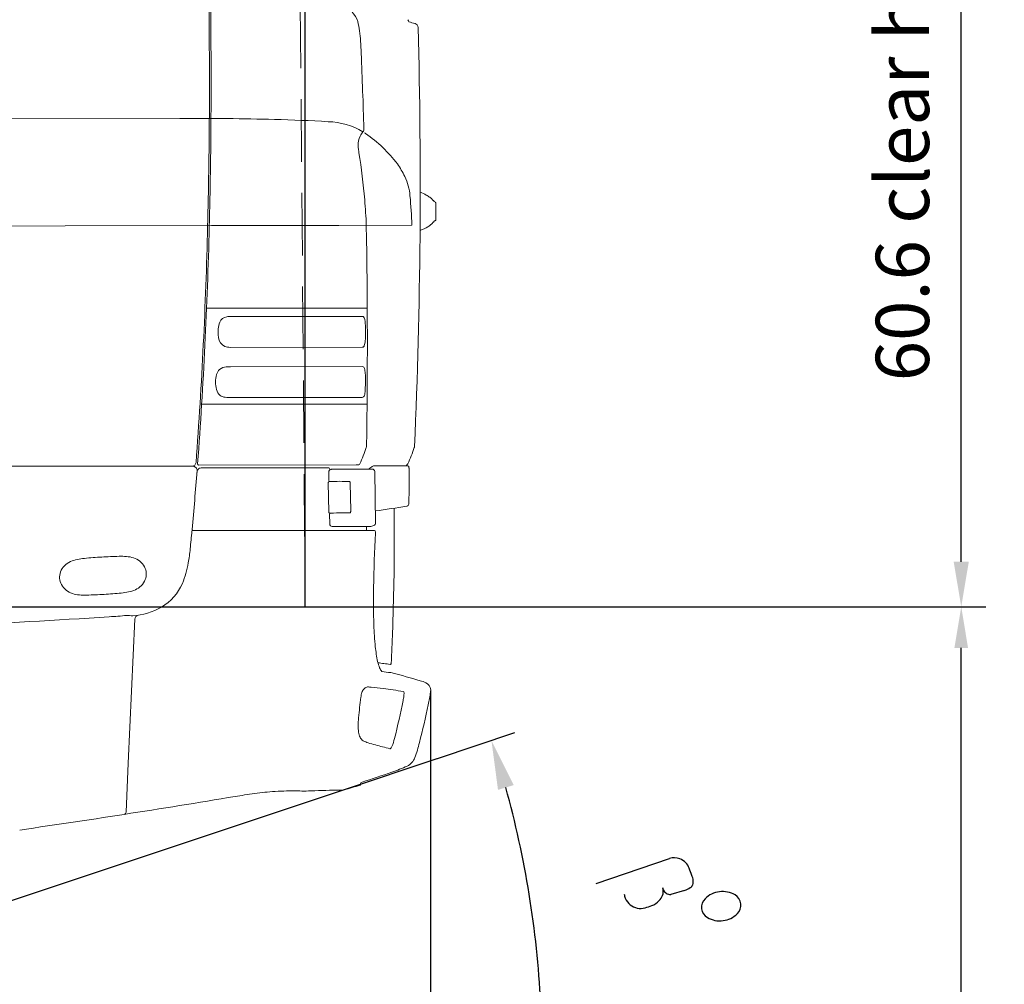
# Model space of a CAD drawing. Units: millimetres. Extents: x 0 to 17320, y 0 to 12230.
# Drawn here: x 8053 to 9254, y 8104 to 9280 of the extents above; entities that cross this region are included whole.
import ezdxf

# ---------------------------------------------------------------- set-up
doc = ezdxf.new("R2010")
doc.units = ezdxf.units.MM
doc.header["$LTSCALE"] = 12
doc.linetypes.add('AUSGEZOGEN', pattern=[0])
doc.linetypes.add('VERDECKT', pattern=[9.525, 6.35, -3.175])
for name, color, linetype in [('110', 7, 'AUSGEZOGEN'), ('111', 7, 'AUSGEZOGEN'), ('112', 7, 'Continuous'), ('132', 7, 'Continuous')]:
    doc.layers.add(name, color=color, linetype=linetype)
doc.styles.get("Standard").update_dxf_attribs({"font": 'romans.shx', "height": 85})
doc.dimstyles.new('ISO-25', dxfattribs={"dimtxt": 2.5, "dimasz": 2.5, "dimexe": 1.25, "dimexo": 0.625, "dimtad": 1, "dimtxsty": 'Standard', "dimcen": 2.5, "dimadec": 0, "dimazin": 0, "dimtfac": 1, "dimtmove": 0, "dimatfit": 3, "dimfxl": 1, "dimarcsym": 0})

# ---------------------------------------------------------------- blocks, each defined once
blk = doc.blocks.new('F31_IT3-IT4-XA4-IT5_IR4')
at = {"layer": '110', "linetype": 'Continuous', "lineweight": 18}
for p, q in [((4178.220419, 579.051262), (4488.211339, 579.620355)), ((4526.220124, 579.709606), (4528.825962, 579.708509)), ((4797.237968, 479.611201), (4797.625331, 479.497046)), ((4797.625331, 479.497046), (4798.419517, 478.312863)), ((4043.289785, 447.745702), (4348.315972, 448.711951)), ((4348.315972, 448.711951), (4526.798177, 449.057508)), ((4526.798177, 449.057508), (4682.175872, 449.367104)), ((4682.175872, 449.367104), (4771.205617, 449.445219)), ((4796.021176, 451.840537), (4797.148318, 453.118652)), ((4797.148318, 453.118652), (4797.525985, 453.213866)), ((4797.525985, 453.213866), (4798.367646, 454.448715)), ((4520.908784, 348.393586), (4716.789553, 348.33896)), ((4551.39083, 338.385085), (4710.834246, 338.34062)), ((4549.609888, 300.583531), (4710.648317, 300.652673)), ((4550.235261, 276.92678), (4710.864387, 277.03312)), ((4514.870819, 231.324574), (4716.517216, 231.359176)), ((4552.306005, 239.330998), (4709.693983, 239.358006)), ((4511.420423, 156.944165), (4703.323001, 157.165615)), ((4703.323001, 157.165615), (4706.593871, 157.451513)), ((4764.225681, 156.178452), (4765.571183, 157.523954)), ((3930.007561, 155.487024), (4504.23933, 155.486835)), ((4514.100126, 153.487167), (4670.021846, 153.487167)), ((4669.90967, 148.664601), (4670.085248, 138.089515)), ((4671.000921, 152.512013), (4671.055513, 151.070403)), ((4725.85962, 149.191192), (4726.901091, 86.046818)), ((4669.297827, 135.531403), (4669.88747, 99.56921)), ((4670.401052, 137.043769), (4671.440073, 136.807687)), ((4670.493342, 137.022799), (4671.440073, 136.807687)), ((4696.08391, 135.088339), (4696.640104, 101.46086)), ((4670.760196, 97.132625), (4670.95907, 85.242579)), ((4749.712717, 37.141171), (4749.754274, 104.402818)), ((4504.004316, 77.36731), (4725.015111, 77.36731)), ((4673.963634, 82.143327), (4719.600021, 82.181129)), ((4425.252689, -206.442195), (4433.344104, -30.931373)), ((4422.822539, -266.286472), (4425.252689, -206.442195)), ((4708.35712, -232.562694), (4708.35712, -233.400033)), ((4628.984887, -240.56636), (4631.740522, -240.530558))]:
    blk.add_line(p, q, dxfattribs=at)
for centre, radius, start, end in [((-4084.56296, 624.522782), 8608.903276, 359.724997, 1.955023), ((-3887.432408, 625.567791), 8413.779466, 359.705378, 0.734744), ((4680.137381, 690.902614), 26.006509, 16.327649, 45.546179), ((4630.692855, 677.127711), 77.332458, 6.938435, 15.823107), ((4812.394958, 719.434653), 49.841669, 202.634555, 206.093958), ((7196.861019, 10008.286678), 9622.444891, 255.377166, 255.422595), ((4509.494857, 661.837986), 199.490629, 3.494992, 7.09258), ((-2423.666318, 496.792824), 7205.030978, 357.476702, 1.5437509999), ((4773.751371, 690.763683), 5, 1.543751, 75.422595), ((4107.382841, 636.141812), 602.422311, 2.197432, 3.602952), ((-3961.222941, 293.590066), 8678.291658, 1.806302, 2.414811), ((4515.67241, -2716.239837), 3295.974592, 88.468629, 90.477377), ((-2469.545781, 622.364238), 6993.896577, 358.572411, 359.6791780001), ((-2574.567449, 623.982978), 7100.925594, 358.576848, 359.663694), ((4544.551822, -1645.271182), 2224.616674, 86.789103, 88.475022), ((4667.089177, 490.878257), 85, 58.522971, 88.606885), ((4701.332897, 570.185399), 12.218052, 326.290608, 335.554486), ((4708.257401, 566.784439), 4.512774, 338.482646, 4.466987), ((4727.556914, 547.683489), 21.998324, 151.189428, 183.055289), ((4756.179546, 531.775938), 54.744267, 144.70733, 151.037887), ((4667.089177, 490.878257), 85, 55.903163, 56.970626), ((4624.796295, 428.404502), 160.443077, 36.669718, 55.903163), ((4748.37284, 548.386936), 42.82409, 182.510697, 189.056471), ((4219.967619, 462.64844), 492.492043, 8.8055, 9.230341), ((3973.754003, 419.35466), 742.448619, 4.717969, 9.198534), ((4675.688462, 467.987854), 95.993265, 25.320406, 35.859975), ((4703.735245, 480.343809), 65.361757, 4.480709, 26.044598), ((3947.746728, 416.458456), 768.606351, 2.46224, 4.773674), ((4240.513662, 433.497387), 530.931525, 1.721676, 5.615492), ((4781.328226, 488.953308), 0.805947, 67.22353, 87.653342), ((4757.724851, 431.055979), 63.329659, 60.753692, 67.81284), ((4764.388234, 442.63641), 49.970164, 55.055237, 60.932781), ((4783.867728, 469.923751), 16.448478, 41.823561, 56.231342), ((4782.669636, 468.079912), 18.579745, 38.362714, 43.597317), ((13292.986526, 16986.422693), 18565.434542, 242.7710389999, 242.775964), ((4799.462986, 476.83865), 0.833481, 10.253023, 62.775984), ((4797.149266, 476.257114), 3.217766, 0.770553, 13.110617), ((4733.739281, 473.289114), 66.695474, 0.417966, 2.587761), ((4294.332764, 468.057702), 506.132517, 359.121657, 0.647303), ((4797.114368, 456.514108), 3.184481, 346.450627, 359.266071), ((4687.300598, 461.554604), 113.11218, 357.425262, 359.363979), ((-1279.35166, 588.764713), 5803.236132, 355.764078, 358.611283), ((-1263.341339, 588.032538), 5789.212063, 355.746325, 358.610236), ((-3267.686343, 308.437142), 7984.575599, 359.077081, 1.012138), ((4757.856932, 502.122247), 63.538753, 291.744014, 301.152223), ((4772.173554, 478.679349), 36.07045, 300.95402, 308.007647), ((4788.85953, 457.611374), 9.197376, 306.921139, 321.138213), ((5083.785528, -107.429079), 630.214268, 116.787225, 116.92927), ((4799.399839, 455.889962), 0.819502, 296.187987, 351.44382), ((4781.209324, 443.568421), 0.499999, 264.842179, 291.743064), ((4547.529223, 326.456762), 11.621857, 100.585816, 155.182251), ((4550.578262, 312.14008), 26.25758, 88.226642, 101.386789), ((4710.833689, 336.34062), 2, 40.601891, 89.984022), ((4708.549652, 334.382833), 5.008281, 14.061761, 40.601891), ((4560.048207, 321.486708), 25.081804, 156.881095, 176.532396), ((4692.792862, 329.34993), 21.541528, 6.55248, 16.865489), ((4624.595922, 322.115625), 90.120484, 0.551349, 6.174115), ((4570.407989, 319.587508), 35.560144, 174.487109, 197.152679), ((4663.877839, 313.935964), 50.736525, 350.247915, 358.291412), ((4541.517128, 319.677521), 173.226642, 357.599887, 1.093317), ((4547.677917, 312.567216), 11.770638, 197.130697, 263.018254), ((4549.993876, 323.859221), 23.278857, 260.737996, 269.054856), ((4710.640159, 319.652672), 19, 270.0246, 270.56736), ((4710.808092, 302.694258), 2.040755, 270.56736, 319.210353), ((4708.58403, 304.498859), 4.904303, 320.222792, 340.358971), ((4700.039521, 307.771734), 14.053342, 339.501063, 350.043643), ((4545.733109, 262.833583), 13.991373, 93.408871, 130.147762), ((4548.658661, 231.734246), 45.222329, 88.002076, 94.766162), ((4710.865711, 275.033121), 2, 35.810301, 90.037931), ((4707.931325, 272.915973), 5.618417, 19.017604, 35.810301), ((4566.446258, 258.163686), 34.675015, 164.465807, 195.097724), ((4545.261667, 264.210781), 12.645709, 132.538932, 165.1576), ((4698.925355, 269.659328), 15.194718, 8.518557, 19.561428), ((4666.869545, 264.442209), 47.67147, 0.935639, 9.012713), ((4535.04217, 259.811242), 179.573982, 357.251311, 1.726214), ((4545.459369, 252.07452), 12.833144, 193.255226, 231.544253), ((4545.159199, 252.449508), 12.948585, 233.616732, 262.702224), ((4710.279796, 242.168107), 2.793148, 273.302789, 317.714492), ((4708.518338, 243.517655), 5.00777, 319.851739, 342.48775), ((4699.549903, 246.504053), 14.459949, 341.896166, 352.605443), ((4643.929265, 253.489956), 70.517485, 352.792847, 358.138847), ((4547.295198, 265.862334), 26.527331, 261.806019, 270.869671), ((4548.722922, -595.406268), 834.744956, 89.754061, 90.070361), ((4709.691752, 252.358006), 13, 270.009832, 273.302789), ((4355.67064, 305.61927), 381.721494, 337.313571, 340.558416), ((4711.811089, 179.901183), 4.042997, 340.70051, 358.953095), ((4529.747575, 264.127731), 258.994801, 335.911779, 340.680091), ((4770.382543, 179.764746), 4.000093, 340.679239, 357.450536), ((4503.045799, 160.486917), 5, 269.999981, 355.764078), ((4511.453517, 158.480887), 1.537078, 174.3402, 271.365936), ((4706.463258, 158.945816), 1.5, 274.995386, 337.971311), ((4725.125195, 153.015449), 3.145658, 88.009147, 118.854537), ((4751.247268, -13048.77753), 13204.96236, 89.939804, 90.112868), ((4765.475199, 129.832981), 26.348491, 88.057591, 90.771127), ((4763.45039, 159.644864), 2.999337, 314.998426, 335.915258), ((4764.675025, 153.689829), 3.00003, 1.141286, 55.638473), ((348.021568, 466.045598), 4173.208483, 354.670993, 355.658208), ((4504.268033, 150.486917), 5, 355.658208, 89.999981), ((4515.102059, 147.88699), 6.000265, 140.850407, 176.003399), ((4513.95227, 149.200226), 4.28948, 88.024648, 144.760424), ((4672.927948, 148.710821), 3.018632, 102.581316, 180.877329), ((4670.011687, 152.497886), 0.989334, 0.818179, 90.588338), ((4673.878588, 144.877697), 6.967406, 97.066838, 103.344985), ((4677.986387, 118.817156), 33.346707, 88.837819, 98.562585), ((4694.311394, -18502.775306), 18654.938872, 89.912303, 90.052397), ((4728.606957, 142.762266), 13.566925, 129.9805, 136.229487), ((4738.628859, 130.837781), 29.143566, 124.255948, 130.015126), ((4729.871184, 143.961019), 13.36801, 117.942466, 124.892252), ((4722.860028, 149.141718), 3, 0.944921, 89.912303), ((4753.686952, 152.13903), 14.079924, 2.319059, 6.56824), ((4378.039165, 140.238665), 389.915636, 0.086109, 1.832719), ((4671.161225, 135.600771), 1.864688, 152.809696, 182.13194), ((4669.769444, 136.315751), 0.3, 100.40724, 152.809696), ((4672.023174, 124.044875), 12.776126, 92.615885, 100.40724), ((4671.965799, 138.086864), 1.880553, 179.919213, 213.688292), ((4683.642535, -80.613027), 217.762869, 87.005332, 93.212283), ((4694.966881, 135.853831), 1, 16.094005, 87.005332), ((4692.084457, 135.022188), 4, 0.947578, 16.094005), ((4017.305686, 137.898235), 750.654379, 357.803783, 0.223368), ((4764.910467, 109.226323), 2.499992, 278.571954, 357.832669), ((4671.810554, 99.592411), 1.923224, 180.691218, 211.190324), ((4670.33642, 98.699984), 0.2, 211.190324, 260.467061), ((4671.574641, 106.073262), 7.676525, 260.467061, 266.662084), ((4671.757223, 97.318715), 1, 93.404597, 180.958244), ((4673.338931, 132.778085), 34.439388, 266.318672, 268.318696), ((4684.282058, -113.212931), 211.903877, 89.368061, 93.404597), ((4684.851723, -285.419761), 384.091896, 88.445943, 89.736359), ((4695.25574, 99.647813), 1.117024, 270.645833, 317.724197), ((4694.548399, 100.243965), 2.041724, 318.698762, 335.018327), ((4693.617539, 100.597665), 3.03574, 336.387165, 352.8695), ((4688.360713, 100.909603), 8.297722, 355.238614, 3.809233), ((3970.495097, 5303.054933), 5256.73175, 278.270455, 278.693804), ((4673.961149, 85.143326), 3, 180.958244, 270.04746), ((4723.88612, 85.993965), 3.015434, 291.018641, 1.004295), ((-91.185018, 501.054338), 4613.772376, 354.44912, 354.719728), ((4504.004316, 76.36731), 1, 90, 174.719728), ((4504.188312, 78.36731), 1, 174.670993, 270), ((-595.852563, 14.890637), 5312.235829, 0.673865, 0.725757), ((4719.587596, 97.181124), 15, 270.04746, 291.018641), ((6497.677197, -27.429558), 1773.609558, 176.725968, 178.863028), ((4725.015111, 75.86731), 1.5, 29.544847, 90), ((4721.970196, 74.141433), 5.000023, 356.819582, 29.544847), ((4262.721313, 78.781415), 239.43808, 350.088759, 354.243555), ((4363.688629, 18.743577), 22.288869, 113.447876, 158.971514), ((4371.005066, 2.72341), 39.898875, 101.223815, 113.932691), ((4380.947247, -45.716095), 89.347696, 95.756056, 101.431371), ((4430.192651, -569.828558), 615.76686, 93.451304, 95.424076), ((4429.243482, -569.885067), 615.76686, 91.390058, 93.362829), ((4415.955661, -43.631879), 89.347696, 85.382763, 91.058077), ((4420.080319, 5.645092), 39.898875, 72.881442, 85.590319), ((4425.444299, 22.420183), 22.288869, 27.84262, 73.366257), ((4394.359895, 54.344148), 105.567405, 336.719016, 350.85655), ((-3280.672043, 192.753838), 8031.892348, 358.291903, 358.889862), ((4359.614587, 20.041521), 18.022145, 158.175441, 209.642978), ((4429.335564, 24.19234), 18.022145, 337.171156, 28.638693), ((4424.848671, 25.419784), 22.642, 316.410764, 338.713756), ((4434.9735, 36.303574), 61.132496, 300.52406, 337.205936), ((4363.924151, 21.792659), 22.642, 208.100377, 230.40337), ((4364.052577, 22.515899), 23.283963, 231.294241, 252.982026), ((4368.899744, 38.519648), 40.005614, 253.052089, 265.674604), ((4360.896443, 594.186909), 595.949279, 273.361058, 275.396164), ((4408.011052, 90.045968), 89.613242, 275.718687, 281.353604), ((4417.923585, 41.438269), 40.005614, 281.13953, 293.762045), ((4424.635341, 26.122677), 23.283963, 293.832108, 315.519893), ((5609.848457, -7.862615), 885.569497, 178.988951, 181.973339), ((4372.975008, 87.960107), 89.613242, 265.460529, 271.095446), ((4359.941042, 594.13003), 595.949279, 271.41797, 273.453075), ((4424.861601, 57.331243), 84.404881, 274.031061, 299.187065), ((3304.852561, 17484.938982), 17547.417126, 272.312407, 273.585312), ((4349.914928, 791.827092), 821.593367, 273.64676, 275.141671), ((4424.620474, -38.41202), 12, 79.068611, 95.141671), ((4429.740574, -11.901936), 15, 259.068611, 274.031061), ((4438.539563, -31.226052), 5.203809, 97.5291, 176.753739), ((5104.259597, -25.267566), 379.681142, 181.97561, 185.945253), ((1608.888439, 73.0303), 3141.044079, 357.117701, 357.816259), ((4927.594059, -42.901261), 202.140795, 186.160626, 191.369753), ((4777.177935, -71.794384), 48.998515, 192.921537, 202.280545), ((4873.8787, 907.276899), 1001.826016, 261.730781, 262.158031), ((4747.845174, -83.358519), 17.476392, 203.659407, 220.817977), ((4779.008303, 207.730367), 305.751838, 261.65229, 263.684406), ((4766.319387, 119.799443), 207.03931, 261.91146, 263.978766), ((4744.710461, -84.852374), 1.250026, 261.878801, 357.120107), ((4579.994253, -762.093251), 686.155788, 72.788115, 76.053027), ((4777.388755, -128.994397), 23.030903, 56.696069, 75.816433), ((4727.445934, -126.484582), 18.232941, 156.187638, 165.433868), ((4720.756988, -123.268999), 10.81783, 133.866232, 157.465428), ((4717.50592, -119.582899), 5.911133, 92.47759, 135.906946), ((4716.47474, -159.747346), 46.076584, 83.542911, 89.035442), ((4692.777348, -460.341234), 347.579985, 82.822519, 85.234014), ((4554.156596, -1411.832127), 1309.067507, 80.91914, 82.006119), ((4760.627671, -120.010314), 0.849676, 2.62514, 80.742231), ((4754.502494, -121.39005), 7.116791, 357.553931, 11.498296), ((4784.078439, -117.873767), 10.076619, 347.918217, 53.766031), ((4587.072071, -89.333674), 209.118018, 347.270355, 351.572133), ((5244.8834, -199.217776), 540.8068, 172.244745, 174.910397), ((4739.300361, -129.412102), 30.442966, 165.712288, 174.019654), ((3959.953905, 26.573967), 815.706458, 345.584055, 348.908925), ((4685.782334, -114.866291), 76.230353, 348.286241, 352.676356), ((4738.06936, -121.338607), 23.546119, 352.07843, 359.135692), ((3959.735296, 34.083857), 848.418239, 345.272977, 348.475914), ((4847.547151, -163.199728), 141.843273, 175.163636, 179.042801), ((4757.137544, -162.061137), 51.428607, 178.628464, 187.593956), ((4725.822711, -166.448839), 19.8097, 186.983937, 205.755136), ((4717.717208, -170.1134), 10.919304, 206.917628, 238.158821), ((4720.867774, -164.953346), 16.965036, 238.313576, 249.244659), ((4684.223112, -160.964823), 67.565004, 338.09425, 346.703739), ((4731.714304, -136.594489), 47.32733, 249.13225, 253.050763), ((4789.566444, 45.76773), 238.643586, 252.528269, 254.730763), ((4826.941308, 185.052614), 382.854942, 254.824431, 256.19277), ((4693.419901, -363.438044), 181.656525, 73.699222, 76.583054), ((4744.67476, -188.338866), 0.791565, 250.244544, 316.128351), ((4742.486598, -185.872716), 4.086516, 312.461701, 331.559164), ((4733.190915, -180.291077), 14.926308, 329.712842, 336.796412), ((4606.952357, -140.938689), 178.033511, 340.668256, 346.798928), ((4756.416071, -192.46643), 19.957653, 296.870902, 338.211285), ((4690.009813, -43.998288), 182.579327, 288.12962, 294.400835), ((4438.899467, 640.937591), 912.005965, 287.323472, 289.732718), ((4706.938746, -1484.868504), 1245.704653, 90.861078, 92.47897), ((4688.203166, -238.304639), 1, 270.861078, 285.847236), ((4415.218206, 723.376898), 1000.676031, 285.847236, 287.034104), ((4711.35712, -232.562691), 3, 107.323472, 180.000058), ((2585.730387, 11542.271382), 11953.020348, 278.211829, 279.52729), ((4650.903972, -784.749836), 545.807013, 97.843455, 99.144397), ((4633.221592, -650.393305), 410.295193, 94.496497, 97.957723), ((4623.744693, -547.63431), 307.112659, 89.022327, 94.236872), ((4639.543922, 62.546429), 303.177429, 268.525117, 272.554923), ((4419.825009, -266.164748), 3, 278.84902, 357.674616)]:
    blk.add_arc(centre, radius, start, end, dxfattribs=at)
at = {"layer": '111', "linetype": 'VERDECKT', "lineweight": 18}
for p, q in [((4635.135107, 717.484965), (4641.133722, -16)), ((3926.500496, -16), (4724.316348, -16))]:
    blk.add_line(p, q, dxfattribs=at)
blk = doc.blocks.new('*D40')
at = {"layer": '112', "color": 0, "lineweight": -2}
for p, q in [((8401.6, 8564), (9231, 8564)), ((9201, 8071), (9201, 8514)), ((7315.6, 8021), (9231, 8021))]:
    blk.add_line(p, q, dxfattribs=at)
at = {"layer": '112', "color": 0}
for points in [[(9192.7, 8514), (9209.3, 8514), (9201, 8564)], [(9192.7, 8071), (9209.3, 8071), (9201, 8021)]]:
    blk.add_solid(points, dxfattribs=at)
at = {"layer": 'Defpoints', "color": 0}
for p in [(8401, 8564), (9201, 8564), (7315, 8021)]:
    blk.add_point(p, dxfattribs=at)
blk = doc.blocks.new('*D41')
at = {"layer": '112', "color": 0, "lineweight": -2}
for p, q in [((8353.6, 10114), (9231, 10114)), ((9201, 8619), (9201, 10059)), ((7315.6, 8564), (9231, 8564))]:
    blk.add_line(p, q, dxfattribs=at)
at = {"layer": '112', "color": 0}
for points in [[(9191.8, 10059), (9210.2, 10059), (9201, 10114)], [(9191.8, 8619), (9210.2, 8619), (9201, 8564)]]:
    blk.add_solid(points, dxfattribs=at)
at = {"layer": 'Defpoints', "color": 0}
for p in [(8353, 10114), (9201, 10114), (7315, 8564)]:
    blk.add_point(p, dxfattribs=at)
at = {"layer": '112', "color": 0, "insert": (9137.7, 9339), "char_height": 65, "attachment_point": 5, "rotation": 90}
blk.add_mtext('60.6 clear height of door', dxfattribs=at)
blk = doc.blocks.new('*D42')
at = {"layer": '112', "color": 0, "lineweight": -2}
for p, q in [((7762, 9450.6), (7762, 10644)), ((8401, 8564.6), (8401, 10644)), ((7817, 10614), (7912, 10614)), ((8346, 10614), (8251, 10614))]:
    blk.add_line(p, q, dxfattribs=at)
at = {"layer": '112', "color": 0}
for points in [[(7817, 10623.2), (7817, 10604.8), (7762, 10614)], [(8346, 10623.2), (8346, 10604.8), (8401, 10614)]]:
    blk.add_solid(points, dxfattribs=at)
at = {"layer": 'Defpoints', "color": 0}
for p in [(8401, 10614), (7762, 9450), (8401, 8564)]:
    blk.add_point(p, dxfattribs=at)
at = {"layer": '112', "color": 0, "insert": (8081.5, 10614), "char_height": 85, "attachment_point": 5}
blk.add_mtext('24.2', dxfattribs=at)
blk = doc.blocks.new('*D48')
at = {"layer": '112', "color": 0, "lineweight": -2}
for p, q in [((8554, 8461.4), (8554, 7671)), ((7315, 8020.3), (7315, 7671)), ((7370, 7701), (7765, 7701)), ((8499, 7701), (8104, 7701))]:
    blk.add_line(p, q, dxfattribs=at)
at = {"layer": '112', "color": 0}
for points in [[(7370, 7710.2), (7370, 7691.8), (7315, 7701)], [(8499, 7710.2), (8499, 7691.8), (8554, 7701)]]:
    blk.add_solid(points, dxfattribs=at)
at = {"layer": 'Defpoints', "color": 0}
for p in [(8554, 8462), (7315, 8020.9), (8554, 7701)]:
    blk.add_point(p, dxfattribs=at)
at = {"layer": '112', "color": 0, "insert": (7934.5, 7701), "char_height": 85, "attachment_point": 5}
blk.add_mtext('48.8', dxfattribs=at)
blk = doc.blocks.new('*D49')
at = {"layer": '112', "color": 0, "lineweight": -2}
for p, q in [((2629.4, 8632.7), (2629.4, 7521)), ((8554, 8461.4), (8554, 7521)), ((2684.4, 7551), (4630.9, 7551)), ((8499, 7551), (6552.5, 7551))]:
    blk.add_line(p, q, dxfattribs=at)
at = {"layer": '112', "color": 0}
for points in [[(2684.4, 7560.2), (2684.4, 7541.8), (2629.4, 7551)], [(8499, 7560.2), (8499, 7541.8), (8554, 7551)]]:
    blk.add_solid(points, dxfattribs=at)
at = {"layer": 'Defpoints', "color": 0}
for p in [(2629.4, 8633.3), (8554, 8462), (8554, 7551)]:
    blk.add_point(p, dxfattribs=at)
at = {"layer": '112', "color": 0, "insert": (5591.7, 7551), "char_height": 85, "attachment_point": 5}
blk.add_mtext('length of chassis ca. 233.3', dxfattribs=at)
blk = doc.blocks.new('*D63')
at = {"layer": '132', "color": 0, "lineweight": -2}
for p, q in [((8562.4, 8379.2), (8656.6, 8410.6)), ((8662.5, 8020.9), (8719.9, 8020.9))]:
    blk.add_line(p, q, dxfattribs=at)
blk.add_arc((7487.9, 8020.9), 1201.9, 2.8605, 15.5773, dxfattribs=at)
at = {"layer": '132', "color": 0}
for points in [[(8636.2, 8340.8), (8655.3, 8346.6), (8628.2, 8401.1)], [(8698.4, 8081.2), (8678.4, 8080.7), (8689.9, 8020.9)]]:
    blk.add_solid(points, dxfattribs=at)
at = {"layer": 'Defpoints', "color": 0}
for p in [(8561.8, 8379), (8662.3, 8276.8), (7487.9, 8020.9), (8661.8, 8020.9)]:
    blk.add_point(p, dxfattribs=at)
blk = doc.blocks.new('BETA')
at = {"layer": '112'}
for p, q in [((0, 0), (16.310026, 60.849301)), ((44.710303, 56.734789), (41.281831, 45.491621)), ((34.801184, 42.649482), (33.212381, 43.151036))]:
    blk.add_line(p, q, dxfattribs=at)
at = {"layer": '112', "linetype": 'Continuous'}
for centre, radius, start, end in [((78.847514, 71.100528), 19.588758, 115.495436, 154.085184), ((74.717835, 80.213398), 9.5877, 63.534824, 116.660791), ((74.72655, 80.209065), 9.5877, 10.467021, 63.592988), ((64.968286, 78.001155), 19.588758, 333.042621, 11.632369), ((78.688836, 70.781361), 19.588758, 153.042621, 191.632369), ((68.930572, 68.573451), 9.5877, 190.467021, 243.592988), ((64.809585, 77.681987), 19.588758, 295.495436, 334.085184), ((68.939281, 68.56912), 9.5877, 243.534816, 296.660784)]:
    blk.add_arc(centre, radius, start, end, dxfattribs=at)
at = {"layer": '112'}
for centre, radius, start, end in [((27.859592, 57.96794), 11.903559, 125.285889, 165.991912), ((28.147862, 58.31667), 11.793509, 98.554542, 127.408241), ((28.525523, 55.665735), 14.471143, 77.37947, 98.471914), ((-16.188938, -155.903997), 230.713399, 76.470192, 78.023283), ((33.159682, 47.760066), 21.158782, 66.071079, 77.36833), ((37.36504, 59.298768), 8.945306, 37.96262, 60.707104), ((40.858633, 62.191653), 4.41333, 354.806036, 36.252421), ((28.276201, 61.058924), 16.993465, 345.258486, 2.472852), ((30.026642, 33.834111), 9.846523, 34.49445, 71.122889), ((35.854232, 48.602105), 6.04505, 259.967894, 292.708137), ((36.486722, 48.333953), 5.57422, 287.76881, 329.342388), ((22.4624, 29.792467), 18.394411, 16.293442, 31.525347), ((27.743326, 31.306253), 12.900909, 343.579486, 16.420514), ((-22.107585, 41.821858), 63.816967, 342.034963, 347.177954), ((23.282556, 30.22997), 18.119133, 291.535254, 311.78146), ((27.418493, 25.147491), 11.577379, 313.277584, 344.935055), ((25.025855, 23.201097), 10.325762, 240.244542, 259.350192), ((25.780389, 29.723719), 16.867335, 260.833389, 284.254462)]:
    blk.add_arc(centre, radius, start, end, dxfattribs=at)

msp = doc.modelspace()

# ---------------------------------------------------------------- linework, layer by layer
at = {"layer": '112'}
msp.add_line((8448, 8341), (8561.840146, 8378.952881), dxfattribs=at)
at = {"layer": '132'}
msp.add_line((7487.934, 8020.926), (8448, 8341), dxfattribs=at)

# ---------------------------------------------------------------- block references
at = {"layer": '110'}
msp.add_blockref('F31_IT3-IT4-XA4-IT5_IR4', (3760, 8580), dxfattribs=at)
at = {"layer": '112', "xscale": 1.5, "yscale": 1.5, "zscale": 1.5, "rotation": 303.6676314193363}
msp.add_blockref('BETA', (8755.772819, 8226.699632), dxfattribs=at)

# ---------------------------------------------------------------- dimensions: what is measured, and where the dimension line sits
at = {"layer": '112'}
for base, p1, p2, text, picture, middle in [((8401, 10614), (7762, 9450), (8401, 8564), '24.2', '*D42', (8081.5, 10614)), ((8554, 7551), (2629.4, 8633.3), (8554, 8462), 'length of chassis ca. 233.3', '*D49', (5591.7, 7551)), ((8554, 7701), (7315, 8020.926), (8554, 8462), '48.8', '*D48', (7934.5, 7701))]:
    dim = msp.add_linear_dim(base=base, p1=p1, p2=p2, text=text, dimstyle='ISO-25', override={"dimtxt": 85, "dimasz": 55, "dimexe": 30, "dimgap": 40, "dimtad": 0}, dxfattribs=at)
    dim.commit()
    dim.dimension.update_dxf_attribs({"geometry": picture, "text_midpoint": middle})
for base, p1, p2, text, override, picture, middle in [((9201, 10114), (7315, 8564), (8353, 10114), '60.6 clear height of door', {"dimtxt": 65, "dimasz": 55, "dimexe": 30, "dimgap": 20}, '*D41', (9137.666667, 9339)), ((9201, 8564), (7315, 8021), (8401, 8564), ' ', {"dimtxt": 85, "dimasz": 50, "dimexe": 30, "dimgap": 40, "dimtix": 1}, '*D40', (9201, 8292.5))]:
    dim = msp.add_linear_dim(base=base, p1=p1, p2=p2, angle=90, text=text, dimstyle='ISO-25', override=override, dxfattribs=at)
    dim.commit()
    dim.dimension.update_dxf_attribs({"geometry": picture, "text_midpoint": middle})
at = {"layer": '132'}
dim = msp.add_angular_dim_3p(base=(8662.309996, 8276.805916), center=(7487.934, 8020.926), p1=(8661.840146, 8020.926), p2=(8561.840146, 8378.952881), text=' ', dimstyle='ISO-25', override={"dimtxt": 85, "dimasz": 60, "dimexe": 30, "dimgap": 40}, dxfattribs=at)
dim.commit()
dim.dimension.update_dxf_attribs({"geometry": '*D63', "text_midpoint": (0, 0)})

doc.saveas('drawing.dxf')
